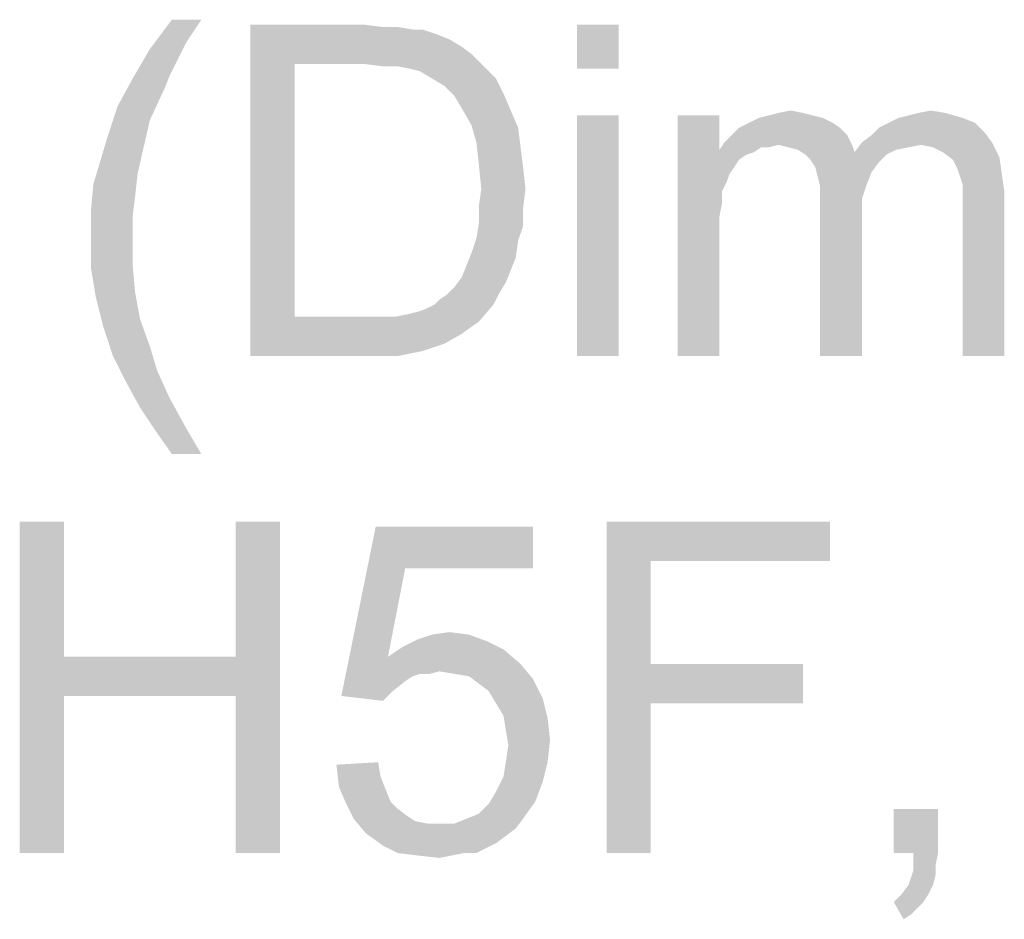
# Model space of a CAD drawing. Units: millimetres. Extents: x 0 to 1189, y 0 to 841.
# Drawn here: x 208 to 259, y 670 to 716 of the extents above; entities that cross this region are included whole.
import ezdxf

# ---------------------------------------------------------------- set-up
doc = ezdxf.new("R2010")
doc.units = ezdxf.units.MM
doc.header["$LTSCALE"] = 65.395
doc.layers.get('0').update_dxf_attribs({"linetype": 'CONTINUOUS'})

msp = doc.modelspace()

# ---------------------------------------------------------------- linework, layer by layer
at = {"color": 2, "linetype": 'Continuous'}
for points in [[(217.568, 715.832), (216.812, 714.699), (214.923, 714.321)], [(217.568, 715.832), (214.923, 714.321), (216.057, 715.832)], [(220.086, 715.58), (225.879, 715.58), (222.353, 713.565)], [(222.353, 713.565), (220.086, 698.58), (220.086, 715.58)], [(225.879, 715.58), (226.886, 715.454), (222.353, 713.565)], [(238.975, 715.58), (236.834, 713.313), (236.834, 715.58)], [(236.834, 713.313), (238.975, 715.58), (238.975, 713.313)], [(227.642, 715.454), (228.397, 715.328), (222.353, 713.565)], [(226.886, 715.454), (227.642, 715.454), (222.353, 713.565)], [(228.901, 715.328), (229.657, 715.076), (222.353, 713.565)], [(228.397, 715.328), (228.901, 715.328), (222.353, 713.565)], [(229.657, 715.076), (230.286, 714.824), (222.353, 713.565)], [(214.923, 714.321), (216.812, 714.699), (216.309, 713.691)], [(230.286, 714.824), (230.916, 714.447), (222.353, 713.565)], [(216.309, 713.691), (214.042, 712.81), (214.923, 714.321)], [(230.916, 714.447), (231.42, 714.069), (222.353, 713.565)], [(225.879, 713.565), (222.353, 713.565), (231.42, 714.069)], [(226.886, 713.439), (225.879, 713.565), (231.42, 714.069)], [(227.642, 713.439), (226.886, 713.439), (231.42, 714.069)], [(227.642, 713.439), (231.42, 714.069), (232.049, 713.439)], [(216.309, 713.691), (215.931, 712.936), (214.042, 712.81)], [(222.353, 713.565), (222.353, 700.595), (220.086, 698.58)], [(232.049, 713.439), (228.272, 713.313), (227.642, 713.439)], [(228.775, 713.187), (228.272, 713.313), (232.049, 713.439)], [(229.405, 712.81), (228.775, 713.187), (232.049, 713.439)], [(229.405, 712.81), (232.049, 713.439), (232.679, 712.81)], [(215.679, 712.306), (213.286, 711.424), (214.042, 712.81)], [(214.042, 712.81), (215.931, 712.936), (215.679, 712.306)], [(232.679, 712.81), (230.034, 712.432), (229.405, 712.81)], [(230.034, 712.432), (232.679, 712.81), (233.057, 712.054)], [(213.286, 711.424), (215.679, 712.306), (214.923, 710.669)], [(233.057, 712.054), (230.538, 711.928), (230.034, 712.432)], [(230.916, 711.299), (230.538, 711.928), (233.057, 712.054)], [(230.916, 711.299), (233.057, 712.054), (233.434, 711.173)], [(214.923, 710.669), (212.783, 709.913), (213.286, 711.424)], [(233.434, 711.173), (231.42, 710.417), (230.916, 711.299)], [(231.42, 710.417), (233.434, 711.173), (233.812, 710.291)], [(248.42, 711.047), (246.657, 710.921), (247.16, 711.047)], [(246.657, 710.921), (248.42, 711.047), (248.923, 710.921)], [(247.16, 711.047), (247.79, 711.173), (248.42, 711.047)], [(253.331, 710.795), (253.834, 710.921), (255.723, 711.047)], [(253.331, 710.795), (255.723, 711.047), (256.605, 710.795)], [(255.723, 711.047), (253.834, 710.921), (254.338, 711.047)], [(254.338, 711.047), (254.968, 711.173), (255.723, 711.047)], [(212.783, 709.913), (214.923, 710.669), (214.546, 709.032)], [(238.975, 710.921), (236.834, 698.58), (236.834, 710.921)], [(236.834, 698.58), (238.975, 710.921), (238.975, 698.58)], [(244.138, 710.921), (244.138, 709.158), (241.997, 698.58)], [(244.138, 710.921), (241.997, 698.58), (241.997, 710.921)], [(249.931, 710.543), (245.146, 710.291), (245.649, 710.543)], [(245.146, 710.291), (249.931, 710.543), (250.309, 710.291)], [(249.427, 710.795), (245.649, 710.543), (246.153, 710.795)], [(245.649, 710.543), (249.427, 710.795), (249.931, 710.543)], [(248.923, 710.921), (246.153, 710.795), (246.657, 710.921)], [(246.153, 710.795), (248.923, 710.921), (249.427, 710.795)], [(257.234, 710.543), (252.323, 710.291), (252.827, 710.543)], [(252.323, 710.291), (257.234, 710.543), (257.738, 710.039)], [(256.605, 710.795), (252.827, 710.543), (253.331, 710.795)], [(252.827, 710.543), (256.605, 710.795), (257.234, 710.543)], [(233.812, 710.291), (231.672, 709.536), (231.42, 710.417)], [(231.672, 709.536), (233.812, 710.291), (233.938, 709.284)], [(250.309, 710.291), (244.768, 709.913), (245.146, 710.291)], [(244.768, 709.913), (250.309, 710.291), (250.686, 709.913)], [(251.442, 709.536), (251.946, 709.913), (257.738, 710.039)], [(251.442, 709.536), (257.738, 710.039), (258.116, 709.536)], [(257.738, 710.039), (251.946, 709.913), (252.323, 710.291)], [(214.546, 709.032), (212.405, 708.654), (212.783, 709.913)], [(233.938, 709.284), (231.797, 708.402), (231.672, 709.536)], [(247.16, 709.41), (244.138, 709.158), (244.39, 709.536)], [(250.686, 709.913), (244.39, 709.536), (244.768, 709.913)], [(247.16, 709.41), (244.39, 709.536), (250.686, 709.913)], [(247.16, 709.41), (250.686, 709.913), (250.938, 709.41)], [(254.464, 709.41), (251.064, 709.032), (251.442, 709.536)], [(251.442, 709.536), (258.116, 709.536), (254.464, 709.41)], [(255.094, 709.284), (254.464, 709.41), (258.116, 709.536)], [(255.597, 709.032), (255.094, 709.284), (258.116, 709.536)], [(255.597, 709.032), (258.116, 709.536), (258.494, 708.78)], [(212.405, 708.654), (214.546, 709.032), (214.294, 707.899)], [(231.797, 708.402), (233.938, 709.284), (234.064, 708.276)], [(244.138, 709.158), (244.264, 707.017), (241.997, 698.58)], [(247.16, 709.41), (246.279, 709.284), (244.138, 709.158)], [(244.138, 709.158), (246.279, 709.284), (245.901, 709.032)], [(244.138, 709.158), (245.901, 709.032), (245.523, 708.906)], [(244.138, 709.158), (245.523, 708.906), (245.146, 708.654)], [(244.138, 709.158), (245.146, 708.654), (244.894, 708.276)], [(244.138, 709.158), (244.894, 708.276), (244.642, 707.899)], [(244.138, 709.158), (244.642, 707.899), (244.264, 707.017)], [(246.279, 709.284), (247.16, 709.41), (246.657, 709.284)], [(250.938, 709.41), (247.664, 709.284), (247.16, 709.41)], [(248.168, 709.158), (247.664, 709.284), (250.938, 709.41)], [(248.168, 709.158), (250.938, 709.41), (251.064, 709.032)], [(251.064, 709.032), (248.546, 708.906), (248.168, 709.158)], [(252.701, 708.906), (248.546, 708.906), (251.064, 709.032)], [(254.464, 709.41), (253.834, 709.284), (251.064, 709.032)], [(253.834, 709.284), (253.205, 709.158), (251.064, 709.032)], [(251.064, 709.032), (253.205, 709.158), (252.701, 708.906)], [(258.494, 708.78), (256.101, 708.654), (255.597, 709.032)], [(214.294, 707.899), (212.027, 707.395), (212.405, 708.654)], [(252.701, 708.906), (248.797, 708.654), (248.546, 708.906)], [(248.797, 708.654), (252.701, 708.906), (252.323, 708.528)], [(252.323, 708.528), (249.049, 708.276), (248.797, 708.654)], [(249.049, 708.276), (252.323, 708.528), (251.946, 708.024)], [(256.353, 708.15), (256.101, 708.654), (258.494, 708.78)], [(256.353, 708.15), (258.494, 708.78), (258.62, 707.899)], [(234.064, 708.276), (231.923, 707.143), (231.797, 708.402)], [(231.923, 707.143), (234.064, 708.276), (234.19, 707.143)], [(251.946, 708.024), (249.175, 707.773), (249.049, 708.276)], [(249.175, 707.773), (251.946, 708.024), (251.694, 707.395)], [(258.62, 707.899), (256.479, 707.773), (256.353, 708.15)], [(212.027, 707.395), (214.294, 707.899), (214.168, 706.765)], [(244.642, 707.899), (244.516, 707.521), (244.264, 707.017)], [(251.694, 707.395), (249.301, 707.269), (249.175, 707.773)], [(256.605, 707.395), (256.479, 707.773), (258.62, 707.899)], [(256.605, 707.395), (258.62, 707.899), (258.746, 707.017)], [(214.168, 706.765), (211.901, 706.01), (212.027, 707.395)], [(234.19, 707.143), (231.797, 706.261), (231.923, 707.143)], [(231.797, 706.261), (234.19, 707.143), (234.064, 706.136)], [(244.264, 707.017), (244.264, 706.387), (241.997, 698.58)], [(249.301, 707.269), (251.694, 707.395), (251.442, 706.639)], [(251.442, 706.639), (249.301, 706.513), (249.301, 707.269)], [(258.746, 707.017), (256.605, 706.891), (256.605, 707.395)], [(256.605, 706.261), (256.605, 706.891), (258.746, 707.017)], [(256.605, 698.58), (256.605, 706.261), (258.746, 707.017)], [(256.605, 698.58), (258.746, 707.017), (258.746, 698.58)], [(211.901, 706.01), (214.168, 706.765), (214.042, 705.758)], [(249.301, 706.513), (251.442, 706.639), (251.442, 705.758)], [(251.442, 705.758), (249.301, 698.58), (249.301, 706.513)], [(214.042, 705.758), (211.901, 704.624), (211.901, 706.01)], [(234.064, 706.136), (231.797, 705.38), (231.797, 706.261)], [(231.797, 705.38), (234.064, 706.136), (234.064, 705.254)], [(244.264, 706.387), (244.138, 705.758), (241.997, 698.58)], [(211.901, 704.624), (214.042, 705.758), (214.042, 704.624)], [(244.138, 705.758), (244.138, 704.876), (241.997, 698.58)], [(249.301, 698.58), (251.442, 705.758), (251.442, 698.58)], [(234.064, 705.254), (231.672, 704.624), (231.797, 705.38)], [(231.672, 704.624), (234.064, 705.254), (233.812, 704.499)], [(214.042, 704.624), (214.042, 703.239), (211.901, 703.113)], [(214.042, 704.624), (211.901, 703.113), (211.901, 704.624)], [(233.812, 704.499), (231.42, 703.869), (231.672, 704.624)], [(231.42, 703.869), (233.812, 704.499), (233.686, 703.617)], [(241.997, 698.58), (244.138, 704.876), (244.138, 698.58)], [(233.686, 703.617), (231.168, 703.239), (231.42, 703.869)], [(231.168, 703.239), (233.686, 703.617), (233.434, 702.987)], [(211.901, 703.113), (214.042, 703.239), (214.168, 701.854)], [(214.168, 701.854), (212.153, 701.602), (211.901, 703.113)], [(233.434, 702.987), (230.916, 702.61), (231.168, 703.239)], [(230.916, 702.61), (233.434, 702.987), (233.183, 702.358)], [(233.183, 702.358), (230.538, 702.106), (230.916, 702.61)], [(230.16, 701.728), (230.538, 702.106), (233.183, 702.358)], [(230.16, 701.728), (233.183, 702.358), (232.805, 701.728)], [(212.153, 701.602), (214.168, 701.854), (214.42, 700.469)], [(214.42, 700.469), (212.531, 700.091), (212.153, 701.602)], [(229.531, 701.224), (229.783, 701.476), (232.805, 701.728)], [(229.531, 701.224), (232.805, 701.728), (232.553, 701.224)], [(232.805, 701.728), (229.783, 701.476), (230.16, 701.728)], [(227.516, 700.595), (228.146, 700.721), (232.553, 701.224)], [(227.516, 700.595), (232.553, 701.224), (231.797, 700.343)], [(228.146, 700.721), (228.649, 700.847), (232.553, 701.224)], [(228.649, 700.847), (229.027, 700.973), (232.553, 701.224)], [(232.553, 701.224), (229.027, 700.973), (229.531, 701.224)], [(212.531, 700.091), (214.42, 700.469), (214.923, 699.084)], [(227.516, 700.595), (231.797, 700.343), (220.086, 698.58)], [(226.76, 700.595), (227.516, 700.595), (220.086, 698.58)], [(226.005, 700.595), (226.76, 700.595), (220.086, 698.58)], [(222.353, 700.595), (226.005, 700.595), (220.086, 698.58)], [(214.923, 699.084), (213.034, 698.58), (212.531, 700.091)], [(231.797, 700.343), (230.916, 699.713), (220.086, 698.58)], [(230.916, 699.713), (230.034, 699.21), (220.086, 698.58)], [(213.034, 698.58), (214.923, 699.084), (215.301, 697.824)], [(230.034, 699.21), (228.901, 698.832), (220.086, 698.58)], [(215.301, 697.824), (213.664, 697.321), (213.034, 698.58)], [(226.131, 698.58), (220.086, 698.58), (228.901, 698.832)], [(226.131, 698.58), (228.901, 698.832), (227.642, 698.58)], [(213.664, 697.321), (215.301, 697.824), (215.931, 696.439)], [(215.931, 696.439), (214.42, 695.936), (213.664, 697.321)], [(214.42, 695.936), (215.931, 696.439), (216.686, 695.054)], [(216.686, 695.054), (215.175, 694.802), (214.42, 695.936)], [(216.057, 693.543), (215.175, 694.802), (216.686, 695.054)], [(216.057, 693.543), (216.686, 695.054), (217.568, 693.543)], [(210.516, 690.08), (210.516, 683.154), (208.249, 673.08)], [(210.516, 690.08), (208.249, 673.08), (208.249, 690.08)], [(221.597, 690.08), (219.331, 683.154), (219.331, 690.08)], [(219.331, 681.139), (219.331, 683.154), (221.597, 690.08)], [(219.331, 673.08), (219.331, 681.139), (221.597, 690.08)], [(219.331, 673.08), (221.597, 690.08), (221.597, 673.08)], [(228.02, 687.687), (224.746, 681.139), (226.509, 689.828)], [(226.509, 689.828), (234.568, 689.828), (228.02, 687.687)], [(228.02, 687.687), (234.568, 689.828), (234.568, 687.687)], [(238.346, 690.08), (249.805, 690.08), (240.612, 688.065)], [(240.612, 688.065), (238.346, 673.08), (238.346, 690.08)], [(240.612, 688.065), (249.805, 690.08), (249.805, 688.065)], [(240.612, 688.065), (240.612, 682.776), (238.346, 673.08)], [(228.02, 687.687), (227.138, 683.154), (224.746, 681.139)], [(231.294, 684.287), (228.649, 684.036), (229.405, 684.287)], [(228.649, 684.036), (231.294, 684.287), (232.301, 683.91)], [(229.405, 684.287), (230.286, 684.413), (231.294, 684.287)], [(232.301, 683.91), (227.894, 683.658), (228.649, 684.036)], [(227.894, 683.658), (232.301, 683.91), (233.057, 683.532)], [(233.057, 683.532), (227.138, 683.154), (227.894, 683.658)], [(227.138, 683.154), (233.057, 683.532), (233.938, 682.776)], [(210.516, 683.154), (210.516, 681.139), (208.249, 673.08)], [(210.516, 683.154), (219.331, 683.154), (210.516, 681.139)], [(219.331, 681.139), (210.516, 681.139), (219.331, 683.154)], [(227.138, 683.154), (228.775, 682.273), (224.746, 681.139)], [(227.138, 683.154), (233.938, 682.776), (229.783, 682.399)], [(227.138, 683.154), (229.783, 682.399), (228.775, 682.273)], [(230.538, 682.273), (229.783, 682.399), (233.938, 682.776)], [(231.294, 682.147), (230.538, 682.273), (233.938, 682.776)], [(231.294, 682.147), (233.938, 682.776), (234.568, 682.021)], [(240.612, 682.776), (240.612, 680.761), (238.346, 673.08)], [(240.612, 680.761), (248.42, 682.776), (248.42, 680.761)], [(240.612, 682.776), (248.42, 682.776), (240.612, 680.761)], [(228.775, 682.273), (228.397, 682.147), (224.746, 681.139)], [(228.775, 682.273), (229.783, 682.399), (229.279, 682.273)], [(228.397, 682.147), (228.02, 681.895), (224.746, 681.139)], [(228.02, 681.895), (227.39, 681.391), (224.746, 681.139)], [(234.568, 682.021), (231.797, 681.769), (231.294, 682.147)], [(232.301, 681.391), (231.797, 681.769), (234.568, 682.021)], [(232.301, 681.391), (234.568, 682.021), (235.072, 681.013)], [(224.746, 681.139), (227.39, 681.391), (226.886, 680.887)], [(235.072, 681.013), (232.679, 680.761), (232.301, 681.391)], [(208.249, 673.08), (210.516, 681.139), (210.516, 673.08)], [(233.057, 680.132), (232.679, 680.761), (235.072, 681.013)], [(233.057, 680.132), (235.072, 681.013), (235.323, 680.006)], [(238.346, 673.08), (240.612, 680.761), (240.612, 673.08)], [(235.323, 680.006), (233.183, 679.376), (233.057, 680.132)], [(233.183, 679.376), (235.323, 680.006), (235.449, 678.873)], [(235.449, 678.873), (233.309, 678.621), (233.183, 679.376)], [(233.183, 677.739), (233.309, 678.621), (235.449, 678.873)], [(233.183, 677.739), (235.449, 678.873), (235.323, 677.739)], [(224.494, 677.613), (226.634, 677.739), (226.76, 676.984)], [(235.323, 677.739), (233.057, 676.984), (233.183, 677.739)], [(233.057, 676.984), (235.323, 677.739), (235.072, 676.732)], [(226.76, 676.984), (224.62, 676.48), (224.494, 677.613)], [(224.62, 676.48), (226.76, 676.984), (227.012, 676.354)], [(235.072, 676.732), (232.679, 676.228), (233.057, 676.984)], [(232.679, 676.228), (235.072, 676.732), (234.694, 675.724)], [(227.012, 676.354), (224.997, 675.599), (224.62, 676.48)], [(227.012, 676.354), (227.264, 675.724), (224.997, 675.599)], [(234.694, 675.724), (232.301, 675.599), (232.679, 676.228)], [(224.997, 675.599), (227.264, 675.724), (227.642, 675.347)], [(231.168, 674.843), (231.797, 675.095), (234.694, 675.724)], [(231.168, 674.843), (234.694, 675.724), (234.064, 674.843)], [(231.797, 675.095), (232.301, 675.599), (234.694, 675.724)], [(227.642, 675.347), (225.375, 674.843), (224.997, 675.599)], [(227.642, 675.347), (228.146, 674.969), (225.375, 674.843)], [(255.346, 675.347), (253.079, 673.08), (253.079, 675.347)], [(254.086, 673.08), (253.079, 673.08), (255.346, 675.347)], [(254.086, 673.08), (255.346, 675.347), (255.346, 673.08)], [(225.375, 674.843), (228.146, 674.969), (228.523, 674.717)], [(228.523, 674.717), (226.005, 674.087), (225.375, 674.843)], [(228.523, 674.717), (229.153, 674.591), (226.005, 674.087)], [(234.064, 674.843), (230.538, 674.591), (231.168, 674.843)], [(230.538, 674.591), (234.064, 674.843), (233.686, 674.339)], [(230.538, 674.591), (233.686, 674.339), (226.005, 674.087)], [(229.783, 674.591), (230.538, 674.591), (226.005, 674.087)], [(229.153, 674.591), (229.783, 674.591), (226.005, 674.087)], [(226.005, 674.087), (233.686, 674.339), (233.183, 673.961)], [(233.183, 673.961), (226.886, 673.458), (226.005, 674.087)], [(233.183, 673.961), (232.679, 673.584), (226.886, 673.458)], [(226.886, 673.458), (232.679, 673.584), (232.175, 673.332)], [(232.175, 673.332), (227.642, 673.08), (226.886, 673.458)], [(231.042, 673.08), (227.642, 673.08), (232.175, 673.332)], [(231.042, 673.08), (232.175, 673.332), (231.672, 673.08)], [(231.042, 673.08), (228.649, 672.954), (227.642, 673.08)], [(228.649, 672.954), (231.042, 673.08), (230.412, 672.954)], [(230.412, 672.954), (229.783, 672.828), (228.649, 672.954)], [(255.346, 673.08), (254.086, 672.576), (254.086, 673.08)], [(254.086, 672.576), (255.346, 673.08), (255.22, 672.45)], [(255.22, 671.947), (253.96, 671.821), (254.086, 672.199)], [(255.22, 672.45), (254.086, 672.199), (254.086, 672.576)], [(254.086, 672.199), (255.22, 672.45), (255.22, 671.947)], [(253.834, 671.443), (253.96, 671.821), (255.22, 671.947)], [(253.834, 671.443), (255.22, 671.947), (255.094, 671.443)], [(255.094, 671.443), (253.457, 670.939), (253.834, 671.443)], [(253.457, 670.939), (255.094, 671.443), (254.842, 670.939)], [(254.842, 670.939), (253.079, 670.561), (253.457, 670.939)], [(253.079, 670.561), (254.842, 670.939), (254.59, 670.561)], [(254.59, 670.561), (253.583, 669.68), (253.079, 670.561)], [(254.59, 670.561), (254.338, 670.31), (253.583, 669.68)], [(254.338, 670.31), (253.96, 669.932), (253.583, 669.68)]]:
    msp.add_solid(points, dxfattribs=at)

doc.saveas('drawing.dxf')
